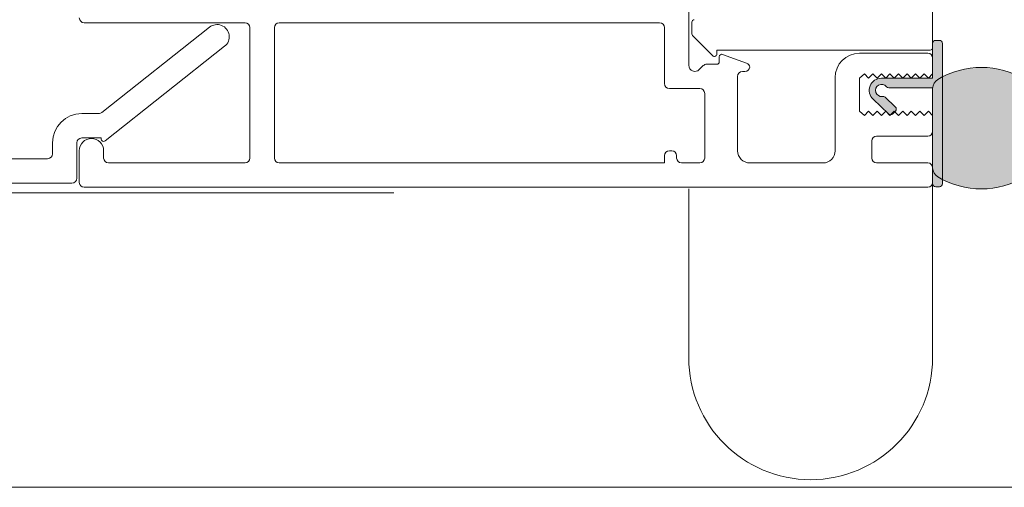
# Model space of a CAD drawing. Units: inches. Extents: x 792 to 1287, y -252 to -32.
# Drawn here: x 894 to 897, y -117 to -116 of the extents above; entities that cross this region are included whole.
import ezdxf

# ---------------------------------------------------------------- set-up
doc = ezdxf.new("R2010")
doc.units = ezdxf.units.IN
doc.header["$LTSCALE"] = 0.1
doc.layers.get('0').update_dxf_attribs({"lineweight": 0})
doc.layers.add('A-Door', color=7, linetype='Continuous', lineweight=0)
doc.layers.add('A-Hatch', color=250, linetype='Continuous', lineweight=0)

# ---------------------------------------------------------------- blocks, each defined once
blk = doc.blocks.new('db glass')
at = {"layer": 'A-Hatch'}
h = blk.add_hatch(color=256, dxfattribs=at)
h.dxf.hatch_style = 1
h.paths.add_polyline_path([(2.852989222613969, 31.78330115183972, 0.2231163432162665), (3.949892638595101, 34.17059397394929, 0.0118551513261147), (3.895131677380268, 35.35872020671597, 0.7884085044308621), (1.950637656428219, 35.56282146116414, 0.1246193355724602), (1.780698786485364, 33.54521563359443), (0.400000000000091, 32.97852286670059), (0.4000000000000908, 30.69521563360013)])
edge = h.paths.add_edge_path(flags=16)
edge.add_ellipse((2.855994796100048, 34.21558480299973), major_axis=(-0.0235624023590262, -1.006213198126399), ratio=0.3592965834, start_angle=0, end_angle=360)
h.paths.add_polyline_path([(0.4000000000001054, 34.09521563359977, 0.4142135623730951), (0.1500000000000909, 34.34521563359978), (-0.2500000000000089, 34.34521563359977, 0.4142135623730847), (-0.5, 34.09521563359977), (-0.5000000000000285, 29.79521563360049, 0.4142135623730951), (-0.25, 29.54521563360046), (0.1500000000001087, 29.54521563360046, 0.4142135623730744), (0.4000000000001195, 29.79521563360049)])
h = blk.add_hatch(color=256, dxfattribs=at)
h.dxf.hatch_style = 1
h.paths.add_polyline_path([(22.65769230769189, 19.91855078839462, 0.3475404855929832), (22.8500000000001, 20.16180291609999), (22.85000000000016, 22.74952525590014, 0.4142135623730991), (22.60000000000013, 22.99952525590018), (11.20000000000004, 22.99952525589957, 0.4142135623730951), (10.95000000000062, 22.74952525590015), (10.94999999999936, 20.16180291610005, 0.3475404856196101), (11.1423076923012, 19.91855078836478, -0.283514799654458), (13.36902553239502, 17.69183294820664, 0.3475404855909976), (13.61227766010006, 17.49952525590009), (20.18772233980008, 17.49952525590015, 0.3475404856201704), (20.43097446753531, 17.69183294820131, -0.2835147996617615)])
for p, q in [((1.155350171900177, 36.27292952049993), (-11.74464982809991, 31.26934927510047)), ((1.700000000000045, 35.90000000000055), (1.700000000000045, 33.74521563360031)), ((-0.6999999999998181, 34.29521563360049), (-0.6999999999998181, 29.19521563360013)), ((-0.5, 34.09521563359977), (-0.5, 29.79521563360049)), ((0.6000000000001366, 34.69521563360013), (-0.2999999999999545, 34.69521563360013)), ((0.1500000000000909, 34.34521563359977), (-0.25, 34.34521563359977)), ((0.400000000000091, 29.79521563360049), (0.400000000000091, 34.09521563359977)), ((0.6000000000001366, 33.74521563360031), (0.6000000000001366, 34.69521563360013)), ((1.780698786500123, 33.54521563360048), (0.400000000000091, 32.97852286670059)), ((1.5, 33.54521563360048), (0.8000000000001817, 33.54521563360048)), ((-9.744649828099908, 29.8999206945), (-2.744649828099909, 32.6150417578001)), ((0.400000000000091, 32.97852286670059), (0.400000000000091, 30.69521563360013)), ((-2.199999999999818, 32.24211223739985), (-2.199999999999818, 28.29521563360049)), ((0.400000000000091, 30.69521563360013), (2.852989222300038, 31.78330115170047)), ((-12, 11.90000000000054), (-12, 30.89641975470022)), ((0.6000000000001366, 29.19521563360013), (0.6000000000001366, 30.14521563359995)), ((0.8000000000001817, 30.34521563359977), (1.5, 30.34521563359977)), ((1.700000000000045, 30.14521563359995), (1.700000000000045, 28.29521563360049)), ((-10, 29.52699117399971), (-10, 13.90000000000054)), ((-0.6999999999998181, 29.19521563360013), (0.6000000000001366, 29.19521563360013)), ((-0.25, 29.54521563360049), (0.1500000000000909, 29.54521563360049)), ((1.300000000000181, 27.89521563359995), (-1.799999999999954, 27.89521563359995)), ((11.20000000000004, 23.49952525590015), (22.60000000000013, 23.49952525590015)), ((10.25, 17.99952525590015), (10.25, 22.74952525590015)), ((10.45000000000004, 22.74952525590015), (10.25, 22.74952525590015)), ((10.45000000000004, 20.16180291609999), (10.45000000000004, 22.74952525590015)), ((10.95000000000004, 20.16180291609999), (10.95000000000004, 22.74952525590015)), ((11.20000000000004, 22.99952525590015), (22.60000000000013, 22.99952525590015)), ((22.85000000000014, 22.74952525590015), (22.85000000000014, 20.16180291609999)), ((23.35000000000014, 22.74952525590015), (23.35000000000014, 20.16180291609999)), ((23.35000000000014, 22.74952525590015), (23.55000000000018, 22.74952525590015)), ((23.55000000000018, 22.74952525590015), (23.55000000000018, 17.99952525590015)), ((3.90000000000009, 17.99952525590015), (4.90000000000009, 16.99952525590015)), ((9.25, 16.99952525590015), (10.25, 17.99952525590015)), ((23.55000000000018, 17.99952525590015), (24.55000000000018, 16.99952525590015)), ((28.90000000000009, 16.99952525590015), (29.90000000000009, 17.99952525590015)), ((4.90000000000009, 16.99952525590015), (9.25, 16.99952525590015)), ((20.18772233980008, 17.49952525590015), (13.61227766010006, 17.49952525590015)), ((20.18772233980008, 16.99952525590015), (13.61227766010006, 16.99952525590015)), ((24.55000000000018, 16.99952525590015), (28.90000000000009, 16.99952525590015)), ((-9.599999999999909, 13.5), (-8.699999999999818, 13.5)), ((-8.699999999999818, 11.5), (-11.59999999999991, 11.5)), ((-8.299999999999953, 9.5), (-8.299999999999953, 11.10000000000036)), ((-6.299999999999952, 11.10000000000036), (-6.299999999999952, 9.70402476880008)), ((-0.7839051669998299, -0.6208805755995856), (-8.543241068599851, 9.175823884899726)), ((-8.386460035199887, 9.5), (-8.299999999999953, 9.5)), ((-6.213562066800021, 9.455672538600083), (0.7839051669000128, 0.6208805757005394))]:
    blk.add_line(p, q)
for centre, radius, start, end in [((1.300000000000181, 35.90000000000055), 0.3999999999999986, 0, 111.1999999999954), ((5.850347731100097, 34.21839702820034), 4.124950390301366, 161.2782800453088, 189.3925367885775), ((2.898394073000189, 35.2274463816002), 1.00534504979428, 7.502872149217734, 161.743596382879), ((-21.12902905279998, 33.61002685089989), 25.08518584149958, 1.280469045786013, 3.997342319780475), ((-0.2999999999999545, 34.29521563360049), 0.4000000000000057, 90, 180), ((-0.25, 34.09521563359977), 0.25, 90, 180), ((0.1500000000000909, 34.09521563359977), 0.2500000000000142, 0, 90), ((0.859660263700107, 34.1448344137998), 3.090339736305446, 310.1671270252884, 0.4775951067185477), ((0.8000000000001817, 33.74521563360031), 0.2000000000000171, 180, 270), ((1.5, 33.74521563360031), 0.2000000000000171, 270, 0), ((-2.599999999999909, 32.24211223739985), 0.3999999999999986, 0, 111.1999999999954), ((-11.59999999999991, 30.89641975470022), 0.4000000000000092, 111.1999999999954, 180), ((-9.599999999999909, 29.52699117399971), 0.3999999999999986, 111.1999999999954, 180), ((0.8000000000001817, 30.14521563359995), 0.2000000000000171, 90, 180), ((1.5, 30.14521563359995), 0.2000000000000171, 0, 90), ((-0.25, 29.79521563360049), 0.2500000000000284, 180, 270), ((0.1500000000000909, 29.79521563360049), 0.2500000000000284, 270, 0), ((-1.799999999999954, 28.29521563360049), 0.4000000000000057, 180, 270), ((1.300000000000181, 28.29521563360049), 0.4000000000000057, 270, 0), ((11.20000000000004, 22.74952525590015), 0.7499999999993606, 89.99999999970034, 180.0000000005732), ((22.60000000000013, 22.74952525590015), 0.7499999999999716, 0, 90), ((11.20000000000004, 22.74952525590015), 0.2499999999994174, 90.00000000019539, 180.0000000017196), ((22.60000000000013, 22.74952525590015), 0.2500000000000284, 0, 89.99999999989578), ((11.20000000000004, 20.16180291609999), 0.7500000000006658, 180.0000000004169, 256.6576362028992), ((11.20000000000004, 20.16180291609999), 0.2500000000006717, 180.0000000011985, 256.6576362028992), ((10.45000000000004, 16.99952525590015), 2.499999999999969, 13.34236379710375, 76.65763620289927), ((10.45000000000004, 16.99952525590015), 2.999999999999963, 13.34236379710375, 76.65763620289927), ((23.35000000000014, 16.99952525590015), 3.000000000000153, 103.3423637971007, 166.6576362028962), ((23.35000000000014, 16.99952525590015), 2.500000000000198, 103.3423637971007, 166.6576362028962), ((22.60000000000013, 20.16180291609999), 0.2499999999999767, 283.3423637971007, 359.9999999997915), ((22.60000000000013, 20.16180291609999), 0.7499999999999342, 283.3423637971007, 359.9999999998958), ((16.60000000000013, 43.51077525589971), 27.51124999999898, 254.504455927803, 270.6248016548006), ((13.61227766010006, 17.74952525590015), 0.7500000000000571, 193.3423637973186, 270), ((13.61227766010006, 17.74952525590015), 0.2500000000000593, 193.3423637978019, 270), ((17.20000000000004, 43.51077525589971), 27.51124999999898, 269.3751983451993, 285.495544072197), ((20.18772233980008, 17.74952525590015), 0.2499999999999921, 270, 346.6576362028964), ((20.18772233980008, 17.74952525590015), 0.7499999999999716, 270, 346.6576362028964), ((-9.599999999999909, 13.90000000000054), 0.4000000000000057, 180, 270), ((-8.699999999999818, 11.10000000000036), 2.399999999999999, 0, 90), ((-11.59999999999991, 11.90000000000054), 0.4000000000000057, 180, 270), ((-8.699999999999818, 11.10000000000036), 0.4000000000000057, 0, 90), ((-5.899999999999861, 9.70402476880008), 0.3999999999999999, 180, 218.3804673273145), ((-8.386460035199887, 9.30000000000018), 0.1999999999999999, 90, 218.3804673273145), ((0, 0), 1.000000000000019, 218.3804673273145, 38.38046732731456)]:
    blk.add_arc(centre, radius, start, end)
blk.add_ellipse((2.855994796100048, 34.21558480299973), major_axis=(-0.0235624023590262, -1.006213198126399), ratio=0.3592965834)
blk = doc.blocks.new('400jamb')
at = {"layer": 'A-Hatch'}
h = blk.add_hatch(color=256, dxfattribs=at)
h.dxf.hatch_style = 1
edge = h.paths.add_edge_path()
edge.add_arc((27.19708083319892, 32.5499874064608), 0.4999999999995162, -99.83010233925461, 143.1301024339518, ccw=False)
edge.add_arc((27.06903543761291, 31.8109986537238), 0.2500000000006221, 80.16989766065105, 133.2999999999381)
edge.add_line((26.89758084938148, 31.99294184313931), (26.06001551617146, 31.20366020096753))
edge.add_arc((26.23147010440425, 31.02171701155476), 0.2499999999999353, 133.300000000114, 223.300000000097)
edge.add_line((26.04952691498966, 30.85026242332151), (26.25527242086764, 30.63193059602509))
edge.add_arc((26.43721561028269, 30.8033851842556), 0.2500000000002285, 223.299999999883, 313.2999999998921)
edge.add_line((26.60867019851322, 30.62144199484102), (27.88289918623013, 31.82221464868963))
edge.add_arc((27.19708083319892, 32.54998740645897), 1.000000000151907, 313.3000000000218, 450.0000000000162)
edge.add_line((27.19708083319892, 33.54998740661085), (22.99708083335463, 33.54998740661085))
edge.add_line((22.99708083335463, 33.54998740661085), (22.99708083335463, 36.39998740661031))
edge.add_arc((22.74708083335463, 36.39998740661031), 0.25, 0, 90)
edge.add_line((22.74708083335463, 36.64998740661032), (22.447080833354, 36.64998740661032))
edge.add_arc((22.44708083335354, 36.39998740661031), 0.2499999999991473, 89.999999999805, 179.9999999997793)
edge.add_line((22.19708083335445, 36.39998740661122), (22.19708083335445, 24.89998740661031))
edge.add_arc((22.44708083335354, 24.89998740661031), 0.2499999999999485, 179.9999999999853, 270.0000000000118)
edge.add_line((22.44708083335354, 24.64998740661031), (22.74708083335418, 24.64998740661031))
edge.add_arc((22.74708083335372, 24.89998740661031), 0.2500000000008811, 270.0000000002019, 360.0000000002149)
edge.add_line((22.99708083335463, 24.89998740661122), (22.99708083335463, 32.74998740562478))
edge.add_line((22.99708083335463, 32.74998740562478), (26.59708083257192, 32.74998740562478))
edge.add_arc((26.59708083257374, 32.99998740562569), 0.2499999999998508, 269.9999999995653, 323.1301024334838)
h = blk.add_hatch(color=256, dxfattribs=at)
h.dxf.hatch_style = 1
edge = h.paths.add_edge_path()
edge.add_arc((22.12422825550675, 26.19990516733378), 0.8728525778481978, 300.7795639446218, 360.0000000000229)
edge.add_line((22.99708083335554, 26.19990516733378), (22.99708083335554, 32.70009571763876))
edge.add_arc((22.12422825550675, 32.70009571763876), 0.8728525778481708, 359.9999999999763, 419.2204360553792)
edge.add_arc((18.99708083335554, 27.45000044248809), 6.983707787886812, 59.22043605540043, 120.7795639445995)
edge.add_arc((15.86993341120342, 32.70009571763876), 0.8728525778482653, 120.7795639446243, 180.00000000002)
edge.add_line((14.99708083335554, 32.70009571763876), (14.99708083335554, 28.69068336644886))
edge.add_arc((13.99708083335463, 28.69068336644886), 1.000000000000057, 228.2796417794889, 359.99999999996214, ccw=False)
edge.add_line((13.33158522673057, 27.94428159959443), (12.41530572122156, 28.76124106088446))
edge.add_arc((12.182382258904, 28.50000044248555), 0.3499999999998373, 48.27964177962638, 145.000000000107)
edge.add_line((11.89567904340129, 28.70075219520823), (10.07122849519646, 26.09516678139153))
edge.add_arc((10.40708083335448, 25.86000044248795), 0.4099999999997685, 145.0000000000195, 270.0000000000144)
edge.add_line((10.40708083335448, 25.45000044248809), (15.42326292157168, 25.45000044248809))
edge.add_arc((18.99708083335736, 31.45000044248536), 6.983707787886372, 239.2204360553858, 300.779563944585)
for p, q in [((22.99999877869959, 83.25000107289998), (22.99999877869959, 36.05000115930034)), ((42.99708142939969, 40.10000079870133), (42.99708142939969, 34.60710775110056)), ((42.75000155029966, 37.18284331260021), (42.75000155029966, 38.15000085160045)), ((76.59708023129951, 38.10000093649978), (45.39708107769865, 38.10000093649978)), ((79.39708292539943, 38.10000093649978), (92.5970828538998, 38.10000093649978)), ((44.99708175719843, 37.70000068470108), (44.99708175719843, 33.10710750520139)), ((76.9970795518002, 27.00000070030093), (76.9970795518002, 37.70000068470108)), ((78.99708360489967, 27.00000070030093), (78.99708360489967, 37.70000068470108)), ((41.04141950669964, 35.39142198860009), (42.69142136039953, 37.04142197970032)), ((23.19999843899996, 35.8500005677015), (40.70000037609952, 35.8500005677015)), ((28.99708285989982, 35.60000099240006), (23.39708119689976, 35.60000099240006)), ((40.70000037609952, 35.8500005677015), (40.70000037609952, 35.53284332150088)), ((22.99708187639954, 35.20000074059954), (22.99708187639954, 33.90000108630011)), ((40.22867664759997, 35.50230991089939), (38.26027423199958, 34.7858695312998)), ((40.49708008829975, 34.90000031890031), (40.49708008829975, 35.31437087800077)), ((38.39708179299987, 34.10000074649996), (38.59708145319974, 34.10000074649996)), ((41.53139576379999, 34.70000065859949), (40.6970797484996, 34.70000065859949)), ((42.1435280149999, 34.25355441870124), (41.81423842969978, 34.58284307270151)), ((22.99708187639954, 33.90000108630011), (23.34708035049971, 33.55000074949931)), ((23.34708035049971, 33.55000074949931), (23.69708254989837, 33.89999456699934)), ((23.69708254989837, 33.89999456699934), (24.0470810240995, 33.54999423030131)), ((24.0470810240995, 33.54999423030131), (24.39708322349998, 33.89998804780044)), ((24.39708322349998, 33.89998804780044), (24.7470816975997, 33.54998771100054)), ((24.7470816975997, 33.54998771100054), (25.09708017169987, 33.89998152849968)), ((25.09708017169987, 33.89998152849968), (25.4470823710999, 33.54998119170068)), ((25.4470823710999, 33.54998119170068), (25.79708084520007, 33.89997500930076)), ((25.79708084520007, 33.89997500930076), (26.14708304469969, 33.54997467249996)), ((26.14708304469969, 33.54997467249996), (26.49708151879986, 33.89996848999999)), ((26.49708151879986, 33.89996848999999), (26.84707999290004, 33.54996815319919)), ((26.84707999290004, 33.54996815319919), (27.19708219229961, 33.89996197069923)), ((27.19708219229961, 33.89996197069923), (27.54708066639978, 33.54996163400119)), ((27.54708066639978, 33.54996163400119), (27.8970828657998, 33.89995545150032)), ((27.8970828657998, 33.89995545150032), (28.24708133999957, 33.54995511470042)), ((28.24708133999957, 33.54995511470042), (28.59707981409974, 33.89994893219955)), ((28.59707981409974, 33.89994893219955), (28.99708285989982, 33.55000074949931)), ((28.99708285989982, 33.55000074949931), (28.99708285989982, 30.85000067949932)), ((30.9970831876999, 27.60000154369937), (30.9970831876999, 33.60000066459907)), ((38.99708077369997, 33.70000049470036), (38.99708077369997, 27.60000154369937)), ((41.6970817750998, 32.30710793290018), (41.6970817750998, 27.00000070030093)), ((44.59708243669957, 32.70710725339905), (42.09708109559961, 32.70710725339905)), ((23.34708035049971, 30.85000067949932), (22.99708187639954, 30.50000034270033)), ((23.69708254989837, 30.50000965590061), (23.34708035049971, 30.85000067949932)), ((24.0470810240995, 30.85000999270142), (23.69708254989837, 30.50000965590061)), ((24.39708322349998, 30.50001896920003), (24.0470810240995, 30.85000999270142)), ((24.7470816975997, 30.85001930589988), (24.39708322349998, 30.50001896920003)), ((25.09708017169987, 30.50002828240122), (24.7470816975997, 30.85001930589988)), ((25.4470823710999, 30.8500286192002), (25.09708017169987, 30.50002828240122)), ((25.79708084520007, 30.50003759560059), (25.4470823710999, 30.8500286192002)), ((26.14708304469969, 30.85003793240139), (25.79708084520007, 30.50003759560059)), ((26.49708151879986, 30.50004690879996), (26.14708304469969, 30.85003793240139)), ((26.84707999290004, 30.85004724560076), (26.49708151879986, 30.50004690879996)), ((27.19708219229961, 30.50005622209937), (26.84707999290004, 30.85004724560076)), ((27.54708066639978, 30.85005655880105), (27.19708219229961, 30.50005622209937)), ((27.8970828657998, 30.50006553530148), (27.54708066639978, 30.85005655880105)), ((28.24708133999957, 30.85006587210046), (27.8970828657998, 30.50006553530148)), ((28.59707981409974, 30.50007484849994), (28.24708133999957, 30.85006587210046)), ((28.99708285989982, 30.85000067949932), (28.59707981409974, 30.50007484849994)), ((22.99708187639954, 30.50000034270033), (22.99708187639954, 29.20000068839909)), ((23.39708119689976, 28.80000136790022), (27.59708151279938, 28.80000136790022)), ((27.99708083330006, 28.40000018479805), (27.99708083330006, 27.00000070030093)), ((44.39708277639964, 27.60000154369937), (44.59708243669957, 27.60000154369937)), ((90.99707812129965, 27.60000154369937), (90.99707812129965, 27.00000070030093)), ((92.99708217439957, 25.00000037250084), (92.99708217439957, 27.60000154369937)), ((43.99707973059957, 27.00000070030093), (43.99707973059957, 27.20000036059901)), ((44.99708175719843, 27.20000036059901), (44.99708175719843, 26.60000137980115)), ((22.99708187639954, 26.20000019669987), (22.99708187639954, 25.00000037250084)), ((27.59708151279938, 26.60000137980115), (23.39708119689976, 26.60000137980115)), ((37.99708247249964, 26.60000137980115), (31.99708148899981, 26.60000137980115)), ((42.09708109559961, 26.60000137980115), (43.59708041009979, 26.60000137980115)), ((44.99708175719843, 26.60000137980115), (76.59708023129951, 26.60000137980115)), ((90.59707880079986, 26.60000137980115), (79.39708292539943, 26.60000137980115)), ((23.39708119689976, 24.60000105200015), (92.5970828538998, 24.60000105200015))]:
    blk.add_line(p, q)
for points in [[(26.79708083278183, 32.84998740590163, -1.78490142677559), (27.11171723614189, 32.05732823797007, 0.2360679774312961), (26.89758084938148, 31.99294184313931), (26.06001551617192, 31.20366020096753, 0.4142135623730079), (26.04952691498966, 30.85026242332151), (26.2552724208681, 30.63193059602509, 0.4142135623731415), (26.60867019851322, 30.62144199484102), (27.88289918623013, 31.82221464868963, 0.6789616326083645), (27.19708083319892, 33.54998740661085), (22.99708083335463, 33.54998740661085), (22.99708083335463, 36.39998740661031, 0.4142135623730951), (22.74708083335463, 36.64998740661032), (22.44708083335354, 36.64998740661032, 0.414213562372964), (22.19708083335445, 36.39998740661122), (22.19708083335445, 24.89998740661031, 0.4142135623732301), (22.44708083335354, 24.64998740661031), (22.74708083335463, 24.64998740661031, 0.4142135623731618), (22.99708083335463, 24.89998740661122), (22.99708083335463, 32.74998740562478), (26.59708083257192, 32.74998740562478, 0.2360679778672146)], [(22.57089874513986, 25.45000044248536, 0.2643067928210799), (22.99708083335554, 26.19990516733378), (22.99708083335554, 32.70009571763876, 0.2643067928210882), (22.57089874513986, 33.45000044248809, 0.275254031449936), (15.42326292157213, 33.45000044248809, 0.2643067928210554), (14.99708083335554, 32.70009571763876), (14.99708083335554, 28.69068336644886, -0.6476742169082162), (13.33158522673057, 27.94428159959443), (12.41530572122156, 28.76124106088446, 0.4490001946463484), (11.89567904340129, 28.70075219520823), (10.07122849519692, 26.09516678139153, 0.6068148963145658), (10.40708083335448, 25.45000044248809), (15.42326292157213, 25.45000044248809, 0.275254031449936)]]:
    blk.add_lwpolyline(points, format="xyb", close=True)
for centre, radius, start, end in [((42.55000000059953, 38.15000077479999), 0.2000000000000171, 0, 90), ((45.39708153479979, 37.70000077480109), 0.4000000000000341, 90, 180), ((76.59708152099937, 37.70000077480109), 0.4000000000000341, 0, 90), ((79.39708152099956, 37.70000077480109), 0.4000000000000199, 90, 180), ((92.59708152099935, 38.50000077479946), 0.3999999999999915, 270, 0), ((42.55000000059953, 37.18284348730049), 0.2000000000000298, 314.9999999999908, 0), ((23.39708152099956, 35.20000077479926), 0.4000000000000057, 90, 180), ((23.20000000059962, 36.05000077479964), 0.2000000000000028, 180, 270), ((28.99708152099993, 33.60000077480072), 2.000000000000014, 0, 90), ((38.39708152099957, 34.40999217389981), 0.4000000000000255, 110.0000000000104, 173.5399302891152), ((40.29708152099964, 35.31437117350107), 0.2000000000000171, 0, 110.0000000000104), ((40.69708152099972, 34.90000077479999), 0.2000000000000028, 180, 270), ((40.9000000005999, 35.53284348729994), 0.1999999999999895, 180, 314.9999999999908), ((38.39708152099957, 34.50000077479945), 0.4000000000000239, 186.4600697108848, 270), ((38.59708152099938, 33.70000077479927), 0.4000000000000057, 0, 90), ((41.53139609599975, 34.30000077480054), 0.3999999999999915, 45.00000000000921, 90), ((42.49708152099993, 34.60710755599939), 0.5000000000000241, 225.0000000000092, 0), ((42.09708152099937, 32.30710755600103), 0.4000000000000057, 90, 180), ((44.59708153480003, 33.10710755599939), 0.4000000000000057, 270, 0), ((23.39708152099956, 29.20000077479926), 0.4000000000000057, 180, 270), ((27.59708152099938, 28.40000077479999), 0.4000000000000057, 0, 90), ((91.997081520999, 27.60000077479981), 1, 0, 180), ((31.99708152099993, 27.60000077479981), 1.000000000000011, 180, 270), ((37.99708152099993, 27.60000077479981), 1.000000000000011, 270, 0), ((44.39708152099956, 27.20000077479927), 0.4000000000000057, 90, 180), ((44.59708152099937, 27.20000077479927), 0.4000000000000057, 0, 90), ((27.59708152099938, 27.00000077480126), 0.4000000000000057, 270, 0), ((42.09708152099937, 27.00000077480126), 0.4000000000000057, 180, 270), ((43.59708152099938, 27.00000077480126), 0.4000000000000057, 270, 0), ((76.59708152099937, 27.00000077480126), 0.4000000000000341, 270, 0), ((79.39708152099956, 27.00000077480126), 0.4000000000000057, 180, 270), ((90.59708152099934, 27.00000077480126), 0.4000000000000341, 270, 0), ((23.39708152099956, 26.20000077479927), 0.3999999999999915, 90, 180), ((23.39708152099956, 25.00000077479945), 0.3999999999999915, 180, 270), ((92.59708152099935, 25.00000077479945), 0.3999999999999915, 270, 0)]:
    blk.add_arc(centre, radius, start, end)

msp = doc.modelspace()

# ---------------------------------------------------------------- linework, layer by layer
at = {"layer": 'A-Door'}
for p, q in [((896.2059242291127, -116.1338291744317), (896.2059242291127, -116.6788518713319)), ((896.9926507225803, -116.6788518713319), (896.9926507225803, -116.1190537316416))]:
    msp.add_line(p, q, dxfattribs=at)
msp.add_arc((896.5992878509876, -116.6788518713319), 0.3933636218748841, 180, 0, dxfattribs=at)
at = {"layer": 'A-Hatch'}
for points in [[(895.2541467473379, -116.146789671756), (890.5217659793256, -116.146789671756)], [(890.5217659793256, -117.0968466984631), (897.9377659933534, -117.0968466984631)]]:
    msp.add_lwpolyline(points, dxfattribs=at)

# ---------------------------------------------------------------- block references
at = {"layer": 'A-Door', "xscale": -0.0393363621874875, "yscale": 0.0393363621874875, "zscale": 0.0393363621874875}
msp.add_blockref('400jamb', (897.8975018289157, -117.0966319029879), dxfattribs=at)
at = {"layer": 'A-Door', "xscale": 0.0393363621874875, "yscale": 0.0393363621874875, "zscale": 0.0393363621874875, "rotation": 90.00000000000006}
msp.add_blockref('db glass', (894.6838358148424, -115.6431532811228), dxfattribs=at)

doc.saveas('drawing.dxf')
